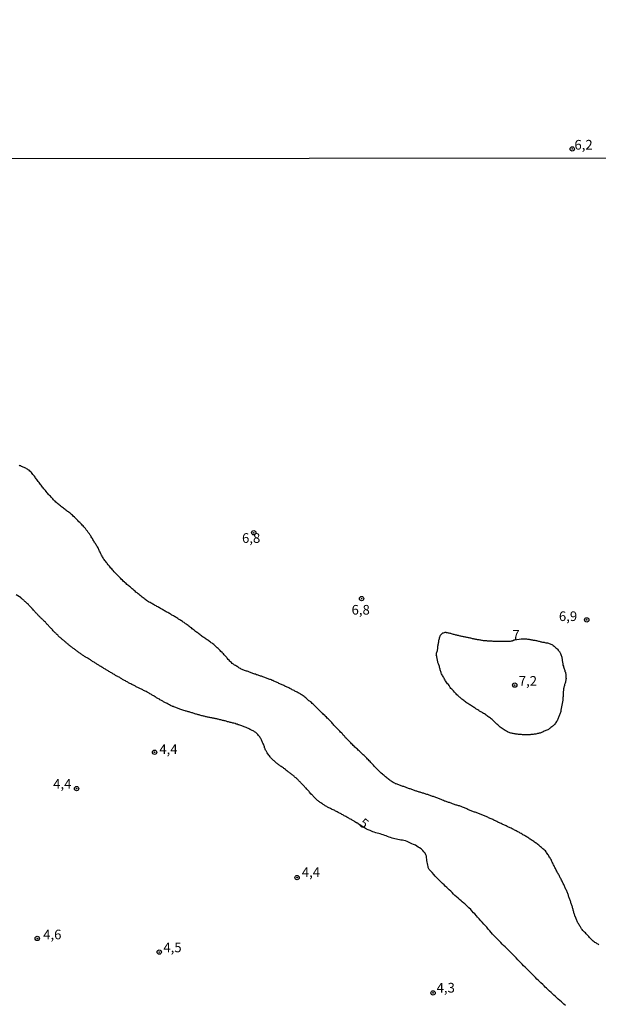
# Model space of a CAD drawing. Units: millimetres. Extents: x 185556 to 187967, y 1654886 to 1657662.
# Drawn here: x 186251 to 186401, y 1655776 to 1656032 of the extents above; entities that cross this region are included whole.
import ezdxf
from ezdxf.enums import TextEntityAlignment as Align

# ---------------------------------------------------------------- set-up
doc = ezdxf.new("R2010")
doc.units = ezdxf.units.MM
for name, color, linetype in [('IMAGEM', 7, 'Continuous'), ('V-CURVA_DE_NIVEL', 4, 'Continuous'), ('V-CURVA_MESTRA', 1, 'Continuous'), ('V-PONTO_DE_APARELHO', 4, 'Continuous'), ('V-TEXTO_DE_ALTIMETRIA', 2, 'Continuous'), ('X-LIMITE_1000', 7, 'Continuous')]:
    doc.layers.add(name, color=color, linetype=linetype)
picture_1 = doc.add_image_def('image1.jpg', size_in_pixel=(4018, 4626))

# ---------------------------------------------------------------- blocks, each defined once
blk = doc.blocks.new('805')
at = {"color": 0, "linetype": 'ByBlock', "lineweight": -2}
for radius in [0.562, 0.0806]:
    blk.add_circle((0, 0), radius, dxfattribs=at)

msp = doc.modelspace()

# ---------------------------------------------------------------- linework, layer by layer
at = {"layer": 'V-CURVA_DE_NIVEL'}
msp.add_lwpolyline([(186401.29, 1655791.42), (186401.07, 1655791.53), (186400.86, 1655791.64), (186400.65, 1655791.78), (186400.44, 1655791.89), (186400.22, 1655792.02), (186400.01, 1655792.17), (186399.79, 1655792.32), (186399.45, 1655792.64), (186399.26, 1655792.83), (186399.01, 1655793.08), (186398.79, 1655793.3), (186398.62, 1655793.51), (186398.39, 1655793.77), (186398.21, 1655793.98), (186397.96, 1655794.26), (186397.79, 1655794.47), (186397.57, 1655794.66), (186397.28, 1655794.94), (186397.11, 1655795.13), (186396.96, 1655795.35), (186396.79, 1655795.56), (186396.6, 1655795.84), (186396.45, 1655796.03), (186396.32, 1655796.24), (186396.21, 1655796.45), (186396.09, 1655796.67), (186395.96, 1655796.88), (186395.83, 1655797.09), (186395.72, 1655797.31), (186395.64, 1655797.52), (186395.55, 1655797.73), (186395.45, 1655797.95), (186395.34, 1655798.16), (186395.25, 1655798.42), (186395.17, 1655798.63), (186395.06, 1655798.84), (186395.02, 1655799.05), (186394.91, 1655799.27), (186394.83, 1655799.48), (186394.76, 1655799.69), (186394.72, 1655799.91), (186394.66, 1655800.12), (186394.61, 1655800.38), (186394.55, 1655800.59), (186394.51, 1655800.8), (186394.44, 1655801.01), (186394.38, 1655801.23), (186394.3, 1655801.44), (186394.21, 1655801.65), (186394.12, 1655801.87), (186394.1, 1655802.08), (186394, 1655802.29), (186393.95, 1655802.51), (186393.87, 1655802.72), (186393.8, 1655802.98), (186393.74, 1655803.19), (186393.66, 1655803.4), (186393.59, 1655803.61), (186393.49, 1655803.83), (186393.42, 1655804.04), (186393.36, 1655804.25), (186393.25, 1655804.47), (186393.19, 1655804.68), (186393.1, 1655804.89), (186392.99, 1655805.11), (186392.93, 1655805.32), (186392.85, 1655805.58), (186392.72, 1655805.79), (186392.63, 1655806), (186392.55, 1655806.21), (186392.46, 1655806.43), (186392.33, 1655806.64), (186392.25, 1655806.85), (186392.16, 1655807.07), (186392.01, 1655807.28), (186391.93, 1655807.49), (186391.82, 1655807.71), (186391.7, 1655807.92), (186391.57, 1655808.18), (186391.44, 1655808.39), (186391.35, 1655808.6), (186391.25, 1655808.81), (186391.14, 1655809.03), (186391.03, 1655809.24), (186390.93, 1655809.45), (186390.8, 1655809.67), (186390.67, 1655809.88), (186390.54, 1655810.09), (186390.44, 1655810.31), (186390.33, 1655810.52), (186390.2, 1655810.78), (186390.1, 1655810.99), (186389.99, 1655811.2), (186389.86, 1655811.46), (186389.78, 1655811.67), (186389.65, 1655811.88), (186389.52, 1655812.14), (186389.41, 1655812.35), (186389.31, 1655812.57), (186389.18, 1655812.82), (186389.07, 1655813.03), (186388.99, 1655813.25), (186388.84, 1655813.5), (186388.73, 1655813.72), (186388.6, 1655813.93), (186388.46, 1655814.18), (186388.31, 1655814.4), (186388.16, 1655814.67), (186388.01, 1655814.87), (186387.88, 1655815.08), (186387.71, 1655815.34), (186387.54, 1655815.55), (186387.39, 1655815.78), (186387.16, 1655815.97), (186386.94, 1655816.14), (186386.73, 1655816.31), (186386.58, 1655816.46), (186386.35, 1655816.65), (186386.09, 1655816.87), (186385.86, 1655817.08), (186385.65, 1655817.27), (186385.43, 1655817.44), (186385.22, 1655817.61), (186385.01, 1655817.74), (186384.79, 1655817.89), (186384.58, 1655818.04), (186384.37, 1655818.19), (186384.15, 1655818.36), (186383.94, 1655818.49), (186383.69, 1655818.66), (186383.47, 1655818.79), (186383.26, 1655818.93), (186383.05, 1655819.08), (186382.83, 1655819.21), (186382.62, 1655819.36), (186382.41, 1655819.51), (186382.19, 1655819.59), (186381.98, 1655819.74), (186381.77, 1655819.87), (186381.55, 1655819.98), (186381.34, 1655820.11), (186381.09, 1655820.25), (186380.87, 1655820.4), (186380.66, 1655820.51), (186380.45, 1655820.64), (186380.23, 1655820.75), (186380.02, 1655820.83), (186379.81, 1655820.96), (186379.59, 1655821.06), (186379.38, 1655821.17), (186379.17, 1655821.3), (186378.95, 1655821.43), (186378.74, 1655821.51), (186378.49, 1655821.64), (186378.27, 1655821.73), (186378.06, 1655821.85), (186377.85, 1655821.96), (186377.63, 1655822.04), (186377.42, 1655822.15), (186377.21, 1655822.28), (186376.99, 1655822.37), (186376.78, 1655822.45), (186376.57, 1655822.56), (186376.35, 1655822.64), (186376.14, 1655822.75), (186375.89, 1655822.88), (186375.67, 1655822.96), (186375.46, 1655823.05), (186375.25, 1655823.18), (186375.03, 1655823.26), (186374.82, 1655823.37), (186374.61, 1655823.47), (186374.39, 1655823.6), (186374.18, 1655823.69), (186373.97, 1655823.79), (186373.75, 1655823.9), (186373.54, 1655823.98), (186373.29, 1655824.11), (186373.07, 1655824.18), (186372.86, 1655824.28), (186372.65, 1655824.37), (186372.43, 1655824.5), (186372.22, 1655824.58), (186372.01, 1655824.69), (186371.79, 1655824.79), (186371.58, 1655824.88), (186371.33, 1655824.99), (186371.11, 1655825.05), (186370.9, 1655825.16), (186370.69, 1655825.22), (186370.47, 1655825.31), (186370.26, 1655825.39), (186370.05, 1655825.48), (186369.83, 1655825.56), (186369.62, 1655825.65), (186369.41, 1655825.71), (186369.19, 1655825.79), (186368.98, 1655825.86), (186368.73, 1655825.95), (186368.51, 1655826.03), (186368.3, 1655826.12), (186368.09, 1655826.2), (186367.87, 1655826.29), (186367.66, 1655826.37), (186367.45, 1655826.46), (186367.23, 1655826.56), (186367.02, 1655826.67), (186366.81, 1655826.76), (186366.59, 1655826.84), (186366.38, 1655826.93), (186366.13, 1655827.05), (186365.91, 1655827.1), (186365.7, 1655827.18), (186365.49, 1655827.27), (186365.27, 1655827.35), (186365.06, 1655827.44), (186364.85, 1655827.48), (186364.63, 1655827.56), (186364.42, 1655827.61), (186364.21, 1655827.69), (186363.99, 1655827.76), (186363.78, 1655827.84), (186363.53, 1655827.93), (186363.31, 1655828.01), (186363.1, 1655828.08), (186362.89, 1655828.16), (186362.67, 1655828.25), (186362.46, 1655828.31), (186362.25, 1655828.37), (186362.03, 1655828.46), (186361.82, 1655828.52), (186361.61, 1655828.59), (186361.39, 1655828.67), (186361.18, 1655828.72), (186360.93, 1655828.84), (186360.71, 1655828.93), (186360.5, 1655829.03), (186360.29, 1655829.1), (186360.07, 1655829.18), (186359.86, 1655829.29), (186359.65, 1655829.36), (186359.43, 1655829.44), (186359.22, 1655829.53), (186358.97, 1655829.61), (186358.75, 1655829.7), (186358.54, 1655829.78), (186358.33, 1655829.87), (186358.11, 1655829.93), (186357.9, 1655829.99), (186357.69, 1655830.08), (186357.47, 1655830.16), (186357.26, 1655830.21), (186357.05, 1655830.29), (186356.83, 1655830.38), (186356.62, 1655830.42), (186356.37, 1655830.51), (186356.15, 1655830.59), (186355.94, 1655830.68), (186355.73, 1655830.74), (186355.51, 1655830.8), (186355.3, 1655830.85), (186355.09, 1655830.93), (186354.87, 1655830.99), (186354.66, 1655831.06), (186354.45, 1655831.15), (186354.23, 1655831.19), (186354.02, 1655831.27), (186353.81, 1655831.32), (186353.6, 1655831.4), (186353.38, 1655831.49), (186353.17, 1655831.53), (186352.96, 1655831.61), (186352.74, 1655831.7), (186352.53, 1655831.78), (186352.32, 1655831.87), (186352.1, 1655831.93), (186351.89, 1655832), (186351.68, 1655832.08), (186351.46, 1655832.17), (186351.25, 1655832.23), (186351.04, 1655832.32), (186350.82, 1655832.38), (186350.61, 1655832.47), (186350.4, 1655832.53), (186350.19, 1655832.59), (186349.97, 1655832.68), (186349.76, 1655832.74), (186349.55, 1655832.81), (186349.33, 1655832.89), (186349.12, 1655832.98), (186348.91, 1655833.06), (186348.69, 1655833.15), (186348.48, 1655833.23), (186348.27, 1655833.36), (186348.05, 1655833.47), (186347.84, 1655833.57), (186347.63, 1655833.72), (186347.42, 1655833.87), (186347.2, 1655834), (186346.99, 1655834.17), (186346.78, 1655834.34), (186346.56, 1655834.49), (186346.35, 1655834.66), (186346.14, 1655834.85), (186345.92, 1655835.02), (186345.71, 1655835.21), (186345.5, 1655835.38), (186345.28, 1655835.56), (186345.07, 1655835.73), (186344.79, 1655835.96), (186344.49, 1655836.24), (186344.22, 1655836.5), (186344.01, 1655836.71), (186343.83, 1655836.9), (186343.58, 1655837.18), (186343.38, 1655837.37), (186343.15, 1655837.62), (186342.98, 1655837.8), (186342.75, 1655838.05), (186342.51, 1655838.29), (186342.32, 1655838.48), (186342.04, 1655838.75), (186341.87, 1655838.95), (186341.64, 1655839.2), (186341.45, 1655839.41), (186341.25, 1655839.59), (186341, 1655839.84), (186340.74, 1655840.1), (186340.57, 1655840.27), (186340.32, 1655840.52), (186340.1, 1655840.69), (186339.83, 1655840.97), (186339.59, 1655841.2), (186339.27, 1655841.48), (186339.02, 1655841.74), (186338.81, 1655841.95), (186338.59, 1655842.16), (186338.38, 1655842.35), (186338.17, 1655842.54), (186337.95, 1655842.74), (186337.76, 1655842.95), (186337.5, 1655843.18), (186337.31, 1655843.4), (186337.1, 1655843.59), (186336.89, 1655843.8), (186336.69, 1655843.98), (186336.42, 1655844.25), (186336.21, 1655844.49), (186335.99, 1655844.7), (186335.73, 1655844.98), (186335.54, 1655845.17), (186335.31, 1655845.45), (186335.12, 1655845.64), (186334.94, 1655845.85), (186334.71, 1655846.13), (186334.52, 1655846.32), (186334.24, 1655846.64), (186334.07, 1655846.83), (186333.8, 1655847.09), (186333.58, 1655847.3), (186333.31, 1655847.58), (186333.13, 1655847.77), (186332.84, 1655848.05), (186332.67, 1655848.24), (186332.5, 1655848.45), (186332.26, 1655848.7), (186332.09, 1655848.88), (186331.92, 1655849.09), (186331.67, 1655849.34), (186331.51, 1655849.52), (186331.26, 1655849.79), (186331.03, 1655850.05), (186330.77, 1655850.28), (186330.55, 1655850.5), (186330.26, 1655850.75), (186330.11, 1655850.92), (186329.79, 1655851.22), (186329.6, 1655851.41), (186329.42, 1655851.56), (186329.13, 1655851.86), (186328.94, 1655852.03), (186328.72, 1655852.26), (186328.53, 1655852.45), (186328.32, 1655852.65), (186328.15, 1655852.8), (186327.87, 1655853.07), (186327.7, 1655853.27), (186327.44, 1655853.54), (186327.13, 1655853.84), (186326.89, 1655854.08), (186326.7, 1655854.27), (186326.45, 1655854.48), (186326.23, 1655854.63), (186326.02, 1655854.78), (186325.81, 1655854.95), (186325.61, 1655855.1), (186325.36, 1655855.35), (186325.17, 1655855.52), (186324.95, 1655855.71), (186324.74, 1655855.87), (186324.53, 1655856.01), (186324.31, 1655856.18), (186324.1, 1655856.31), (186323.85, 1655856.48), (186323.63, 1655856.61), (186323.42, 1655856.74), (186323.21, 1655856.85), (186322.99, 1655856.97), (186322.78, 1655857.06), (186322.57, 1655857.16), (186322.35, 1655857.27), (186322.14, 1655857.4), (186321.89, 1655857.53), (186321.67, 1655857.61), (186321.46, 1655857.74), (186321.25, 1655857.87), (186321.03, 1655857.95), (186320.82, 1655858.08), (186320.61, 1655858.21), (186320.39, 1655858.29), (186320.18, 1655858.4), (186319.97, 1655858.48), (186319.75, 1655858.59), (186319.54, 1655858.68), (186319.29, 1655858.81), (186319.07, 1655858.91), (186318.86, 1655859.02), (186318.65, 1655859.1), (186318.43, 1655859.19), (186318.22, 1655859.27), (186318.01, 1655859.38), (186317.79, 1655859.49), (186317.58, 1655859.57), (186317.37, 1655859.66), (186317.15, 1655859.76), (186316.94, 1655859.87), (186316.69, 1655860), (186316.47, 1655860.06), (186316.26, 1655860.17), (186316.05, 1655860.26), (186315.83, 1655860.32), (186315.62, 1655860.4), (186315.41, 1655860.47), (186315.19, 1655860.55), (186314.98, 1655860.64), (186314.77, 1655860.7), (186314.55, 1655860.77), (186314.34, 1655860.85), (186314.09, 1655860.94), (186313.87, 1655861.02), (186313.66, 1655861.11), (186313.45, 1655861.17), (186313.23, 1655861.26), (186313.02, 1655861.32), (186312.81, 1655861.41), (186312.59, 1655861.49), (186312.38, 1655861.53), (186312.17, 1655861.62), (186311.95, 1655861.7), (186311.74, 1655861.77), (186311.49, 1655861.87), (186311.27, 1655861.94), (186311.06, 1655862.02), (186310.85, 1655862.09), (186310.63, 1655862.17), (186310.42, 1655862.26), (186310.21, 1655862.32), (186309.99, 1655862.41), (186309.78, 1655862.47), (186309.53, 1655862.56), (186309.31, 1655862.64), (186309.1, 1655862.73), (186308.89, 1655862.81), (186308.67, 1655862.9), (186308.46, 1655863), (186308.25, 1655863.13), (186308.03, 1655863.24), (186307.82, 1655863.34), (186307.61, 1655863.47), (186307.39, 1655863.62), (186307.18, 1655863.73), (186306.93, 1655863.88), (186306.71, 1655864.03), (186306.43, 1655864.22), (186306.11, 1655864.45), (186305.92, 1655864.65), (186305.67, 1655864.9), (186305.49, 1655865.07), (186305.28, 1655865.3), (186305.09, 1655865.5), (186304.83, 1655865.78), (186304.68, 1655865.97), (186304.43, 1655866.24), (186304.26, 1655866.44), (186304.02, 1655866.71), (186303.83, 1655866.91), (186303.62, 1655867.14), (186303.47, 1655867.29), (186303.19, 1655867.57), (186302.98, 1655867.8), (186302.68, 1655868.08), (186302.47, 1655868.31), (186302.23, 1655868.52), (186301.96, 1655868.78), (186301.7, 1655868.99), (186301.51, 1655869.18), (186301.3, 1655869.35), (186301.09, 1655869.52), (186300.87, 1655869.69), (186300.66, 1655869.84), (186300.45, 1655869.99), (186300.23, 1655870.14), (186300.02, 1655870.29), (186299.81, 1655870.46), (186299.59, 1655870.59), (186299.38, 1655870.74), (186299.17, 1655870.89), (186298.96, 1655871.04), (186298.74, 1655871.17), (186298.53, 1655871.31), (186298.32, 1655871.48), (186298.1, 1655871.61), (186297.89, 1655871.78), (186297.68, 1655871.98), (186297.46, 1655872.12), (186297.25, 1655872.29), (186297.04, 1655872.44), (186296.82, 1655872.59), (186296.61, 1655872.76), (186296.4, 1655872.93), (186296.19, 1655873.1), (186295.97, 1655873.27), (186295.69, 1655873.47), (186295.5, 1655873.66), (186295.29, 1655873.79), (186295.08, 1655873.96), (186294.86, 1655874.15), (186294.65, 1655874.3), (186294.44, 1655874.47), (186294.22, 1655874.64), (186294.01, 1655874.77), (186293.8, 1655874.94), (186293.59, 1655875.06), (186293.37, 1655875.19), (186293.16, 1655875.32), (186292.95, 1655875.47), (186292.73, 1655875.56), (186292.47, 1655875.75), (186292.2, 1655875.96), (186291.97, 1655876.13), (186291.75, 1655876.26), (186291.54, 1655876.39), (186291.33, 1655876.54), (186291.11, 1655876.64), (186290.9, 1655876.77), (186290.69, 1655876.92), (186290.47, 1655877.02), (186290.26, 1655877.15), (186290.05, 1655877.28), (186289.83, 1655877.41), (186289.62, 1655877.54), (186289.37, 1655877.66), (186289.15, 1655877.77), (186288.94, 1655877.88), (186288.73, 1655878.01), (186288.51, 1655878.13), (186288.3, 1655878.24), (186288.09, 1655878.37), (186287.87, 1655878.5), (186287.66, 1655878.62), (186287.45, 1655878.73), (186287.23, 1655878.86), (186287.02, 1655878.99), (186286.77, 1655879.11), (186286.55, 1655879.24), (186286.34, 1655879.37), (186286.13, 1655879.5), (186285.91, 1655879.62), (186285.7, 1655879.75), (186285.49, 1655879.86), (186285.27, 1655879.99), (186285.06, 1655880.09), (186284.81, 1655880.26), (186284.59, 1655880.35), (186284.38, 1655880.48), (186284.1, 1655880.65), (186283.85, 1655880.82), (186283.65, 1655880.99), (186283.44, 1655881.12), (186283.23, 1655881.31), (186282.95, 1655881.5), (186282.71, 1655881.69), (186282.44, 1655881.91), (186282.18, 1655882.12), (186281.93, 1655882.33), (186281.67, 1655882.55), (186281.42, 1655882.76), (186281.12, 1655882.97), (186280.88, 1655883.18), (186280.65, 1655883.4), (186280.39, 1655883.61), (186280.14, 1655883.82), (186279.88, 1655884.04), (186279.69, 1655884.23), (186279.48, 1655884.42), (186279.26, 1655884.61), (186279.05, 1655884.78), (186278.79, 1655884.98), (186278.54, 1655885.19), (186278.3, 1655885.38), (186278.13, 1655885.53), (186277.83, 1655885.81), (186277.62, 1655886.04), (186277.3, 1655886.32), (186277.11, 1655886.55), (186276.9, 1655886.79), (186276.66, 1655886.98), (186276.47, 1655887.19), (186276.26, 1655887.42), (186276.09, 1655887.62), (186275.85, 1655887.87), (186275.68, 1655888.06), (186275.49, 1655888.26), (186275.23, 1655888.54), (186275.06, 1655888.73), (186274.83, 1655889), (186274.64, 1655889.2), (186274.4, 1655889.47), (186274.25, 1655889.67), (186274.06, 1655889.88), (186273.91, 1655890.09), (186273.68, 1655890.37), (186273.53, 1655890.56), (186273.36, 1655890.77), (186273.19, 1655890.99), (186273.04, 1655891.2), (186272.89, 1655891.41), (186272.72, 1655891.63), (186272.59, 1655891.84), (186272.42, 1655892.1), (186272.33, 1655892.31), (186272.21, 1655892.52), (186272.1, 1655892.73), (186272.02, 1655892.95), (186271.89, 1655893.16), (186271.82, 1655893.37), (186271.7, 1655893.59), (186271.61, 1655893.8), (186271.51, 1655894.01), (186271.4, 1655894.23), (186271.27, 1655894.44), (186271.12, 1655894.7), (186271.01, 1655894.91), (186270.87, 1655895.12), (186270.74, 1655895.33), (186270.61, 1655895.55), (186270.48, 1655895.76), (186270.35, 1655895.97), (186270.23, 1655896.19), (186270.1, 1655896.4), (186269.97, 1655896.66), (186269.84, 1655896.87), (186269.69, 1655897.08), (186269.52, 1655897.34), (186269.39, 1655897.55), (186269.27, 1655897.76), (186269.08, 1655898.08), (186268.88, 1655898.28), (186268.71, 1655898.49), (186268.52, 1655898.76), (186268.37, 1655898.96), (186268.2, 1655899.17), (186267.99, 1655899.45), (186267.82, 1655899.64), (186267.6, 1655899.91), (186267.39, 1655900.17), (186267.2, 1655900.38), (186267.01, 1655900.58), (186266.71, 1655900.85), (186266.52, 1655901.06), (186266.33, 1655901.26), (186266.05, 1655901.53), (186265.86, 1655901.73), (186265.6, 1655901.98), (186265.37, 1655902.22), (186265.13, 1655902.45), (186264.86, 1655902.69), (186264.62, 1655902.92), (186264.43, 1655903.09), (186264.22, 1655903.28), (186264.01, 1655903.47), (186263.79, 1655903.62), (186263.58, 1655903.79), (186263.37, 1655903.94), (186263.15, 1655904.09), (186262.94, 1655904.28), (186262.73, 1655904.43), (186262.51, 1655904.58), (186262.3, 1655904.75), (186262.05, 1655904.92), (186261.77, 1655905.13), (186261.51, 1655905.35), (186261.26, 1655905.54), (186261.07, 1655905.73), (186260.85, 1655905.9), (186260.59, 1655906.14), (186260.36, 1655906.35), (186260.17, 1655906.56), (186259.97, 1655906.71), (186259.72, 1655906.97), (186259.51, 1655907.18), (186259.34, 1655907.4), (186259.1, 1655907.65), (186258.91, 1655907.86), (186258.72, 1655908.08), (186258.46, 1655908.35), (186258.27, 1655908.55), (186258.08, 1655908.76), (186257.82, 1655909.08), (186257.63, 1655909.31), (186257.42, 1655909.57), (186257.25, 1655909.78), (186257.06, 1655910.04), (186256.89, 1655910.25), (186256.69, 1655910.46), (186256.48, 1655910.74), (186256.33, 1655910.93), (186256.14, 1655911.21), (186256.01, 1655911.4), (186255.76, 1655911.72), (186255.61, 1655911.91), (186255.39, 1655912.17), (186255.24, 1655912.38), (186255.07, 1655912.6), (186254.95, 1655912.81), (186254.76, 1655913.06), (186254.56, 1655913.34), (186254.39, 1655913.53), (186254.22, 1655913.75), (186253.99, 1655914), (186253.82, 1655914.19), (186253.61, 1655914.4), (186253.39, 1655914.6), (186253.18, 1655914.72), (186252.97, 1655914.87), (186252.75, 1655915.02), (186252.54, 1655915.11), (186252.29, 1655915.22), (186252.07, 1655915.32), (186251.86, 1655915.45), (186251.65, 1655915.53), (186251.43, 1655915.62), (186251.22, 1655915.72), (186251.01, 1655915.79), (186250.79, 1655915.92)], dxfattribs=at)
msp.add_lwpolyline([(186379.43, 1655870.62), (186381.07, 1655870.82), (186381.34, 1655870.82), (186381.55, 1655870.84), (186381.66, 1655870.84), (186381.81, 1655870.8), (186382.02, 1655870.8), (186382.28, 1655870.8), (186382.49, 1655870.8), (186382.71, 1655870.76), (186382.92, 1655870.76), (186383.13, 1655870.72), (186383.34, 1655870.69), (186383.6, 1655870.65), (186383.81, 1655870.61), (186384.03, 1655870.55), (186384.24, 1655870.5), (186384.45, 1655870.5), (186384.67, 1655870.46), (186384.88, 1655870.42), (186385.09, 1655870.38), (186385.3, 1655870.31), (186385.56, 1655870.25), (186385.77, 1655870.21), (186385.99, 1655870.14), (186386.2, 1655870.08), (186386.41, 1655870.04), (186386.63, 1655869.99), (186386.84, 1655869.95), (186387.05, 1655869.93), (186387.27, 1655869.89), (186387.48, 1655869.84), (186387.69, 1655869.78), (186387.9, 1655869.76), (186388.16, 1655869.69), (186388.37, 1655869.63), (186388.59, 1655869.57), (186388.8, 1655869.48), (186389.01, 1655869.37), (186389.23, 1655869.25), (186389.44, 1655869.1), (186389.63, 1655868.93), (186389.86, 1655868.74), (186390.12, 1655868.5), (186390.33, 1655868.35), (186390.5, 1655868.16), (186390.71, 1655867.93), (186390.89, 1655867.71), (186390.97, 1655867.59), (186391.01, 1655867.54), (186391.03, 1655867.46), (186391.12, 1655867.37), (186391.18, 1655867.2), (186391.31, 1655866.99), (186391.37, 1655866.78), (186391.5, 1655866.52), (186391.57, 1655866.31), (186391.61, 1655866.1), (186391.67, 1655865.84), (186391.7, 1655865.63), (186391.72, 1655865.41), (186391.76, 1655865.16), (186391.8, 1655864.95), (186391.82, 1655864.73), (186391.87, 1655864.48), (186391.91, 1655864.26), (186391.95, 1655864.01), (186392.04, 1655863.75), (186392.08, 1655863.54), (186392.18, 1655863.28), (186392.23, 1655863.07), (186392.31, 1655862.86), (186392.4, 1655862.6), (186392.46, 1655862.39), (186392.57, 1655862.18), (186392.63, 1655861.92), (186392.68, 1655861.71), (186392.72, 1655861.49), (186392.72, 1655861.24), (186392.72, 1655861.02), (186392.72, 1655860.77), (186392.74, 1655860.51), (186392.72, 1655860.3), (186392.66, 1655860.04), (186392.63, 1655859.83), (186392.59, 1655859.62), (186392.51, 1655859.36), (186392.46, 1655859.15), (186392.38, 1655858.94), (186392.33, 1655858.68), (186392.25, 1655858.47), (186392.21, 1655858.25), (186392.14, 1655858), (186392.12, 1655857.96), (186392.12, 1655857.79), (186392.08, 1655857.57), (186392.04, 1655857.36), (186391.99, 1655857.15), (186391.99, 1655856.93), (186391.99, 1655856.72), (186391.99, 1655856.51), (186391.99, 1655856.29), (186391.99, 1655856.04), (186391.99, 1655855.83), (186391.95, 1655855.61), (186391.95, 1655855.4), (186391.91, 1655855.19), (186391.87, 1655854.97), (186391.87, 1655854.76), (186391.82, 1655854.55), (186391.78, 1655854.33), (186391.74, 1655854.12), (186391.74, 1655853.91), (186391.65, 1655853.69), (186391.61, 1655853.44), (186391.57, 1655853.23), (186391.52, 1655853.01), (186391.48, 1655852.8), (186391.46, 1655852.59), (186391.42, 1655852.37), (186391.4, 1655852.16), (186391.35, 1655851.95), (186391.27, 1655851.73), (186391.21, 1655851.52), (186391.14, 1655851.31), (186391.06, 1655851.09), (186390.97, 1655850.84), (186390.89, 1655850.63), (186390.8, 1655850.41), (186390.74, 1655850.2), (186390.63, 1655849.99), (186390.52, 1655849.77), (186390.42, 1655849.56), (186390.27, 1655849.35), (186390.12, 1655849.13), (186389.97, 1655848.92), (186389.82, 1655848.71), (186389.63, 1655848.51), (186389.39, 1655848.28), (186389.23, 1655848.13), (186389.01, 1655847.96), (186388.82, 1655847.79), (186388.63, 1655847.66), (186388.42, 1655847.53), (186388.18, 1655847.32), (186387.99, 1655847.23), (186387.78, 1655847.11), (186387.52, 1655847.02), (186387.31, 1655846.93), (186387.1, 1655846.83), (186386.84, 1655846.7), (186386.63, 1655846.59), (186386.41, 1655846.51), (186386.2, 1655846.44), (186385.99, 1655846.34), (186385.9, 1655846.34), (186385.77, 1655846.32), (186385.56, 1655846.28), (186385.35, 1655846.23), (186385.13, 1655846.17), (186384.92, 1655846.12), (186384.71, 1655846.08), (186384.5, 1655846.08), (186384.24, 1655846.04), (186384.03, 1655846.02), (186383.81, 1655846), (186383.6, 1655845.98), (186383.39, 1655845.95), (186383.17, 1655845.95), (186382.96, 1655845.93), (186382.75, 1655845.93), (186382.53, 1655845.93), (186382.32, 1655845.93), (186382.11, 1655845.93), (186381.9, 1655845.93), (186381.64, 1655845.93), (186381.43, 1655845.95), (186381.21, 1655845.98), (186381, 1655845.98), (186380.79, 1655845.98), (186380.57, 1655846.02), (186380.36, 1655846.02), (186380.15, 1655846.06), (186379.93, 1655846.06), (186379.72, 1655846.1), (186379.51, 1655846.15), (186379.3, 1655846.15), (186379.04, 1655846.23), (186378.83, 1655846.28), (186378.61, 1655846.34), (186378.4, 1655846.38), (186378.19, 1655846.45), (186377.97, 1655846.53), (186377.76, 1655846.62), (186377.55, 1655846.7), (186377.33, 1655846.83), (186377.08, 1655846.96), (186376.91, 1655847.04), (186376.65, 1655847.19), (186376.46, 1655847.34), (186376.16, 1655847.53), (186375.91, 1655847.72), (186375.65, 1655847.94), (186375.37, 1655848.17), (186375.22, 1655848.3), (186375.01, 1655848.51), (186374.78, 1655848.7), (186374.56, 1655848.94), (186374.26, 1655849.22), (186374.03, 1655849.43), (186373.79, 1655849.64), (186373.56, 1655849.86), (186373.29, 1655850.07), (186373.11, 1655850.22), (186372.86, 1655850.41), (186372.68, 1655850.54), (186372.43, 1655850.71), (186372.26, 1655850.86), (186372.01, 1655851.01), (186371.83, 1655851.16), (186371.58, 1655851.32), (186371.35, 1655851.48), (186371.07, 1655851.62), (186370.86, 1655851.77), (186370.62, 1655851.92), (186370.3, 1655852.07), (186370.11, 1655852.2), (186369.83, 1655852.37), (186369.64, 1655852.5), (186369.36, 1655852.67), (186369.17, 1655852.8), (186368.9, 1655852.97), (186368.68, 1655853.12), (186368.43, 1655853.31), (186368.23, 1655853.44), (186367.96, 1655853.58), (186367.77, 1655853.73), (186367.49, 1655853.9), (186367.28, 1655854.03), (186367.1, 1655854.14), (186366.85, 1655854.33), (186366.66, 1655854.46), (186366.38, 1655854.67), (186366.19, 1655854.8), (186365.95, 1655854.99), (186365.7, 1655855.2), (186365.48, 1655855.38), (186365.23, 1655855.59), (186365.06, 1655855.72), (186364.8, 1655855.97), (186364.65, 1655856.12), (186364.44, 1655856.31), (186364.23, 1655856.55), (186363.99, 1655856.81), (186363.78, 1655857), (186363.52, 1655857.32), (186363.33, 1655857.53), (186363.12, 1655857.74), (186362.88, 1655857.98), (186362.69, 1655858.23), (186362.52, 1655858.51), (186362.37, 1655858.72), (186362.2, 1655858.94), (186361.99, 1655859.17), (186361.8, 1655859.45), (186361.65, 1655859.66), (186361.48, 1655859.92), (186361.33, 1655860.13), (186361.2, 1655860.34), (186361.07, 1655860.6), (186360.94, 1655860.81), (186360.82, 1655861.02), (186360.65, 1655861.28), (186360.56, 1655861.49), (186360.45, 1655861.71), (186360.37, 1655861.92), (186360.33, 1655862.13), (186360.26, 1655862.35), (186360.2, 1655862.56), (186360.11, 1655862.77), (186360.09, 1655862.77), (186360.07, 1655862.99), (186360.01, 1655863.2), (186359.94, 1655863.41), (186359.9, 1655863.62), (186359.84, 1655863.88), (186359.73, 1655864.09), (186359.64, 1655864.31), (186359.56, 1655864.52), (186359.49, 1655864.73), (186359.43, 1655864.95), (186359.39, 1655865.16), (186359.34, 1655865.37), (186359.3, 1655865.59), (186359.28, 1655865.8), (186359.24, 1655866.01), (186359.18, 1655866.22), (186359.09, 1655866.48), (186359.07, 1655866.54), (186359.09, 1655866.69), (186359.11, 1655866.91), (186359.13, 1655867.12), (186359.22, 1655867.38), (186359.28, 1655867.59), (186359.34, 1655867.8), (186359.41, 1655868.06), (186359.45, 1655868.27), (186359.47, 1655868.48), (186359.49, 1655868.74), (186359.49, 1655868.95), (186359.56, 1655869.17), (186359.58, 1655869.38), (186359.62, 1655869.59), (186359.64, 1655869.8), (186359.69, 1655870.06), (186359.73, 1655870.27), (186359.75, 1655870.49), (186359.81, 1655870.7), (186359.88, 1655870.91), (186359.92, 1655871.13), (186359.98, 1655871.34), (186360.07, 1655871.55), (186360.2, 1655871.77), (186360.35, 1655871.98), (186360.52, 1655872.15), (186360.8, 1655872.36), (186360.97, 1655872.42), (186361.18, 1655872.49), (186361.39, 1655872.53), (186361.5, 1655872.53), (186361.65, 1655872.49), (186361.86, 1655872.44), (186362.12, 1655872.4), (186362.33, 1655872.38), (186362.55, 1655872.32), (186362.76, 1655872.27), (186362.97, 1655872.19), (186363.18, 1655872.15), (186363.44, 1655872.06), (186363.65, 1655872.02), (186363.87, 1655871.98), (186364.08, 1655871.91), (186364.29, 1655871.85), (186364.51, 1655871.81), (186364.72, 1655871.76), (186364.93, 1655871.68), (186365.15, 1655871.63), (186365.36, 1655871.59), (186365.57, 1655871.55), (186365.78, 1655871.51), (186366.04, 1655871.46), (186366.25, 1655871.42), (186366.47, 1655871.38), (186366.68, 1655871.34), (186366.89, 1655871.29), (186367.11, 1655871.23), (186367.32, 1655871.21), (186367.53, 1655871.17), (186367.75, 1655871.1), (186367.96, 1655871.08), (186368.17, 1655871.04), (186368.38, 1655870.95), (186368.64, 1655870.91), (186368.85, 1655870.87), (186369.07, 1655870.82), (186369.28, 1655870.78), (186369.49, 1655870.76), (186369.71, 1655870.7), (186369.92, 1655870.65), (186370.13, 1655870.63), (186370.35, 1655870.57), (186370.56, 1655870.55), (186370.77, 1655870.53), (186370.98, 1655870.48), (186371.24, 1655870.44), (186371.45, 1655870.44), (186371.67, 1655870.4), (186371.88, 1655870.4), (186372.09, 1655870.38), (186372.31, 1655870.36), (186372.52, 1655870.36), (186372.77, 1655870.33), (186372.99, 1655870.31), (186373.2, 1655870.31), (186373.46, 1655870.29), (186373.71, 1655870.27), (186373.93, 1655870.27), (186374.18, 1655870.23), (186374.44, 1655870.23), (186374.65, 1655870.23), (186374.86, 1655870.23), (186375.08, 1655870.25), (186375.33, 1655870.27), (186375.54, 1655870.27), (186375.76, 1655870.27), (186376.01, 1655870.27), (186376.23, 1655870.27), (186376.48, 1655870.27), (186376.74, 1655870.27), (186376.95, 1655870.27), (186377.21, 1655870.27), (186377.42, 1655870.23), (186377.68, 1655870.23), (186377.93, 1655870.23), (186378.14, 1655870.23), (186378.36, 1655870.27), (186378.61, 1655870.29), (186378.83, 1655870.35), (186378.99, 1655870.38), (186379.06, 1655870.46), (186379.1, 1655870.46), (186379.14, 1655870.5), (186379.23, 1655870.52), (186379.27, 1655870.57)], close=True, dxfattribs=at)
at = {"layer": 'V-CURVA_MESTRA'}
msp.add_lwpolyline([(186392.59, 1655775.63), (186392.21, 1655775.99), (186391.83, 1655776.32), (186391.52, 1655776.57), (186391.14, 1655776.91), (186390.74, 1655777.25), (186390.35, 1655777.59), (186389.99, 1655777.93), (186389.58, 1655778.27), (186389.24, 1655778.63), (186388.86, 1655778.98), (186388.48, 1655779.34), (186388.07, 1655779.68), (186387.69, 1655780.09), (186387.31, 1655780.43), (186387.03, 1655780.7), (186386.69, 1655781.04), (186386.22, 1655781.49), (186385.9, 1655781.79), (186385.56, 1655782.13), (186385.19, 1655782.47), (186384.85, 1655782.86), (186384.39, 1655783.37), (186384.07, 1655783.71), (186383.62, 1655784.11), (186383.28, 1655784.47), (186382.89, 1655784.84), (186382.47, 1655785.22), (186382.1, 1655785.56), (186381.72, 1655785.97), (186381.34, 1655786.4), (186381.02, 1655786.71), (186380.59, 1655787.16), (186380.27, 1655787.52), (186379.8, 1655787.99), (186379.44, 1655788.35), (186379.08, 1655788.71), (186378.74, 1655789.08), (186378.31, 1655789.51), (186378.01, 1655789.8), (186377.59, 1655790.23), (186377.27, 1655790.55), (186376.91, 1655790.87), (186376.54, 1655791.23), (186376.2, 1655791.57), (186375.8, 1655791.98), (186375.5, 1655792.3), (186375.12, 1655792.64), (186374.76, 1655793.02), (186374.41, 1655793.38), (186373.97, 1655793.81), (186373.67, 1655794.15), (186373.31, 1655794.62), (186372.99, 1655794.98), (186372.56, 1655795.45), (186372.16, 1655795.94), (186371.83, 1655796.3), (186371.39, 1655796.77), (186370.96, 1655797.26), (186370.66, 1655797.63), (186370.22, 1655798.11), (186369.79, 1655798.59), (186369.49, 1655798.92), (186369.09, 1655799.4), (186368.74, 1655799.73), (186368.32, 1655800.21), (186368, 1655800.54), (186367.53, 1655801.01), (186367.17, 1655801.33), (186366.83, 1655801.67), (186366.47, 1655801.99), (186366.19, 1655802.23), (186365.78, 1655802.57), (186365.48, 1655802.82), (186365.1, 1655803.14), (186364.71, 1655803.48), (186364.31, 1655803.82), (186363.89, 1655804.19), (186363.52, 1655804.57), (186363.16, 1655804.93), (186362.8, 1655805.3), (186362.42, 1655805.66), (186362.16, 1655805.91), (186361.8, 1655806.26), (186361.39, 1655806.64), (186361.07, 1655806.93), (186360.71, 1655807.3), (186360.3, 1655807.68), (186359.9, 1655808.07), (186359.54, 1655808.41), (186359.14, 1655808.86), (186358.81, 1655809.2), (186358.39, 1655809.62), (186357.96, 1655810.14), (186357.64, 1655810.47), (186357.26, 1655810.95), (186357.03, 1655811.33), (186356.94, 1655811.47), (186356.92, 1655811.71), (186356.83, 1655812.1), (186356.75, 1655812.48), (186356.7, 1655812.86), (186356.64, 1655813.25), (186356.62, 1655813.63), (186356.55, 1655814.01), (186356.49, 1655814.4), (186356.36, 1655814.78), (186356.19, 1655815.16), (186355.87, 1655815.55), (186355.55, 1655815.89), (186355.1, 1655816.29), (186354.7, 1655816.57), (186354.4, 1655816.78), (186353.98, 1655817.04), (186353.64, 1655817.23), (186353.13, 1655817.46), (186352.74, 1655817.61), (186352.4, 1655817.78), (186351.89, 1655818.04), (186351.53, 1655818.19), (186351.04, 1655818.38), (186350.65, 1655818.46), (186350.27, 1655818.53), (186349.89, 1655818.59), (186349.5, 1655818.64), (186349.12, 1655818.72), (186348.74, 1655818.79), (186348.35, 1655818.89), (186347.97, 1655818.98), (186347.59, 1655819.1), (186347.2, 1655819.21), (186346.82, 1655819.36), (186346.43, 1655819.51), (186346.05, 1655819.66), (186345.67, 1655819.81), (186345.28, 1655819.94), (186344.9, 1655820.06), (186344.52, 1655820.17), (186344.13, 1655820.28), (186343.75, 1655820.38), (186343.37, 1655820.47), (186342.98, 1655820.6), (186342.6, 1655820.75), (186342.22, 1655820.89), (186341.87, 1655821.04), (186341.36, 1655821.26), (186340.98, 1655821.41), (186340.66, 1655821.62), (186340.4, 1655821.75), (186338.9, 1655822.7), (186338.8, 1655822.85), (186338.7, 1655822.87), (186338.68, 1655822.94), (186338.57, 1655822.96), (186338.46, 1655823), (186338.42, 1655823.03), (186338.19, 1655823.17), (186337.95, 1655823.32), (186337.74, 1655823.45), (186337.57, 1655823.56), (186337.42, 1655823.66), (186337.22, 1655823.79), (186337.02, 1655823.9), (186336.76, 1655824.03), (186336.57, 1655824.13), (186336.37, 1655824.24), (186336.2, 1655824.35), (186336.01, 1655824.45), (186335.82, 1655824.56), (186335.57, 1655824.69), (186335.39, 1655824.79), (186335.18, 1655824.92), (186334.97, 1655825.03), (186334.79, 1655825.13), (186334.58, 1655825.24), (186334.37, 1655825.37), (186334.18, 1655825.47), (186333.97, 1655825.58), (186333.77, 1655825.69), (186333.56, 1655825.78), (186333.35, 1655825.9), (186333.14, 1655826.01), (186332.94, 1655826.11), (186332.73, 1655826.22), (186332.52, 1655826.33), (186332.3, 1655826.43), (186332.07, 1655826.52), (186331.84, 1655826.65), (186331.62, 1655826.75), (186331.41, 1655826.86), (186331.21, 1655826.97), (186331.03, 1655827.05), (186330.85, 1655827.16), (186330.62, 1655827.27), (186330.43, 1655827.39), (186330.24, 1655827.5), (186330.04, 1655827.63), (186329.88, 1655827.74), (186329.68, 1655827.84), (186329.51, 1655827.97), (186329.32, 1655828.1), (186329.13, 1655828.22), (186328.96, 1655828.35), (186328.79, 1655828.48), (186328.59, 1655828.63), (186328.42, 1655828.76), (186328.27, 1655828.88), (186328.1, 1655829.01), (186327.95, 1655829.14), (186327.78, 1655829.31), (186327.63, 1655829.46), (186327.46, 1655829.61), (186327.34, 1655829.74), (186327.13, 1655829.97), (186327, 1655830.12), (186326.81, 1655830.3), (186326.66, 1655830.46), (186326.47, 1655830.68), (186326.36, 1655830.8), (186326.17, 1655831.02), (186326.04, 1655831.17), (186325.89, 1655831.36), (186325.78, 1655831.46), (186325.61, 1655831.66), (186325.46, 1655831.82), (186325.27, 1655832.04), (186325.16, 1655832.17), (186324.97, 1655832.36), (186324.82, 1655832.53), (186324.63, 1655832.72), (186324.52, 1655832.85), (186324.34, 1655833.04), (186324.21, 1655833.17), (186324.08, 1655833.3), (186323.95, 1655833.43), (186323.82, 1655833.58), (186323.67, 1655833.72), (186323.52, 1655833.89), (186323.33, 1655834.09), (186323.2, 1655834.21), (186323.04, 1655834.39), (186322.91, 1655834.49), (186322.76, 1655834.62), (186322.61, 1655834.75), (186322.46, 1655834.87), (186322.31, 1655835), (186322.14, 1655835.15), (186321.99, 1655835.28), (186321.82, 1655835.41), (186321.65, 1655835.53), (186321.5, 1655835.66), (186321.35, 1655835.79), (186321.16, 1655835.92), (186320.97, 1655836.07), (186320.8, 1655836.19), (186320.6, 1655836.3), (186320.41, 1655836.45), (186320.24, 1655836.6), (186320.05, 1655836.75), (186319.9, 1655836.9), (186319.69, 1655837.05), (186319.52, 1655837.17), (186319.37, 1655837.3), (186319.2, 1655837.41), (186319.05, 1655837.54), (186318.84, 1655837.69), (186318.64, 1655837.81), (186318.47, 1655837.94), (186318.3, 1655838.07), (186318.13, 1655838.2), (186317.96, 1655838.33), (186317.79, 1655838.45), (186317.62, 1655838.58), (186317.45, 1655838.71), (186317.3, 1655838.84), (186317.13, 1655838.99), (186316.98, 1655839.12), (186316.83, 1655839.24), (186316.68, 1655839.39), (186316.54, 1655839.54), (186316.36, 1655839.71), (186316.21, 1655839.86), (186316.06, 1655840.01), (186315.94, 1655840.18), (186315.75, 1655840.42), (186315.57, 1655840.63), (186315.43, 1655840.87), (186315.32, 1655841.01), (186315.19, 1655841.25), (186315.08, 1655841.44), (186314.89, 1655841.76), (186314.76, 1655841.93), (186314.64, 1655842.19), (186314.62, 1655842.25), (186314.58, 1655842.35), (186314.51, 1655842.61), (186314.45, 1655842.8), (186314.38, 1655843.08), (186314.32, 1655843.25), (186314.28, 1655843.33), (186314.23, 1655843.42), (186314.19, 1655843.49), (186314.06, 1655843.76), (186314, 1655843.93), (186313.89, 1655844.19), (186313.81, 1655844.38), (186313.7, 1655844.64), (186313.55, 1655844.93), (186313.4, 1655845.14), (186313.28, 1655845.38), (186313.17, 1655845.51), (186313.02, 1655845.68), (186312.95, 1655845.78), (186312.79, 1655845.96), (186312.59, 1655846.17), (186312.46, 1655846.27), (186312.33, 1655846.4), (186312.19, 1655846.51), (186312.04, 1655846.61), (186311.87, 1655846.72), (186311.67, 1655846.85), (186311.5, 1655846.96), (186311.31, 1655847.06), (186311.12, 1655847.15), (186310.97, 1655847.25), (186310.76, 1655847.32), (186310.74, 1655847.34), (186310.65, 1655847.36), (186310.65, 1655847.4), (186310.55, 1655847.42), (186310.51, 1655847.45), (186310.46, 1655847.49), (186310.36, 1655847.53), (186310.1, 1655847.62), (186309.88, 1655847.72), (186309.7, 1655847.81), (186309.44, 1655847.9), (186309.23, 1655847.98), (186309.01, 1655848.04), (186308.8, 1655848.13), (186308.61, 1655848.21), (186308.35, 1655848.3), (186308.1, 1655848.38), (186307.86, 1655848.47), (186307.63, 1655848.55), (186307.37, 1655848.64), (186307.1, 1655848.71), (186306.86, 1655848.81), (186306.56, 1655848.9), (186306.29, 1655848.98), (186306.07, 1655849.02), (186305.86, 1655849.07), (186305.6, 1655849.15), (186305.39, 1655849.19), (186305.18, 1655849.28), (186304.92, 1655849.32), (186304.71, 1655849.36), (186304.5, 1655849.45), (186304.24, 1655849.54), (186304.03, 1655849.58), (186303.81, 1655849.62), (186303.6, 1655849.66), (186303.39, 1655849.73), (186303.17, 1655849.79), (186302.92, 1655849.83), (186302.71, 1655849.9), (186302.49, 1655849.94), (186302.28, 1655850), (186302.07, 1655850.05), (186301.85, 1655850.09), (186301.64, 1655850.13), (186301.43, 1655850.17), (186301.21, 1655850.22), (186301, 1655850.26), (186300.79, 1655850.3), (186300.58, 1655850.34), (186300.32, 1655850.39), (186300.11, 1655850.43), (186299.89, 1655850.47), (186299.68, 1655850.52), (186299.47, 1655850.56), (186299.25, 1655850.62), (186299.04, 1655850.69), (186298.83, 1655850.73), (186298.61, 1655850.77), (186298.4, 1655850.81), (186298.19, 1655850.86), (186297.98, 1655850.94), (186297.72, 1655850.98), (186297.51, 1655851.07), (186297.29, 1655851.11), (186297.08, 1655851.2), (186296.87, 1655851.24), (186296.65, 1655851.31), (186296.44, 1655851.37), (186296.23, 1655851.45), (186296.01, 1655851.5), (186295.8, 1655851.58), (186295.59, 1655851.65), (186295.38, 1655851.69), (186295.12, 1655851.77), (186294.91, 1655851.84), (186294.69, 1655851.9), (186294.48, 1655851.96), (186294.27, 1655852.05), (186294.05, 1655852.09), (186293.86, 1655852.18), (186293.56, 1655852.26), (186293.31, 1655852.35), (186293.05, 1655852.43), (186292.8, 1655852.52), (186292.52, 1655852.6), (186292.31, 1655852.69), (186292.11, 1655852.77), (186291.88, 1655852.86), (186291.62, 1655852.94), (186291.43, 1655853.03), (186291.22, 1655853.12), (186290.96, 1655853.22), (186290.87, 1655853.24), (186290.73, 1655853.26), (186290.69, 1655853.29), (186290.62, 1655853.31), (186290.52, 1655853.37), (186290.3, 1655853.46), (186290.05, 1655853.54), (186289.85, 1655853.67), (186289.66, 1655853.77), (186289.47, 1655853.88), (186289.22, 1655854.01), (186289.02, 1655854.12), (186288.83, 1655854.22), (186288.64, 1655854.33), (186288.45, 1655854.42), (186288.28, 1655854.52), (186288.09, 1655854.63), (186287.91, 1655854.73), (186287.72, 1655854.82), (186287.55, 1655854.93), (186287.36, 1655855.03), (186287.19, 1655855.14), (186286.98, 1655855.25), (186286.8, 1655855.35), (186286.64, 1655855.46), (186286.44, 1655855.56), (186286.27, 1655855.67), (186286.08, 1655855.8), (186285.87, 1655855.93), (186285.72, 1655856.03), (186285.53, 1655856.14), (186285.35, 1655856.25), (186285.14, 1655856.35), (186284.97, 1655856.46), (186284.76, 1655856.57), (186284.59, 1655856.7), (186284.4, 1655856.8), (186284.19, 1655856.91), (186283.99, 1655857.01), (186283.78, 1655857.12), (186283.55, 1655857.25), (186283.33, 1655857.35), (186283.12, 1655857.46), (186282.93, 1655857.57), (186282.74, 1655857.66), (186282.54, 1655857.74), (186282.33, 1655857.85), (186282.16, 1655857.93), (186281.97, 1655858.02), (186281.8, 1655858.12), (186281.59, 1655858.21), (186281.39, 1655858.29), (186281.18, 1655858.4), (186280.99, 1655858.53), (186280.82, 1655858.61), (186280.62, 1655858.72), (186280.44, 1655858.83), (186280.24, 1655858.93), (186280.03, 1655859.02), (186279.82, 1655859.12), (186279.56, 1655859.23), (186279.39, 1655859.34), (186279.2, 1655859.44), (186279.01, 1655859.55), (186278.83, 1655859.66), (186278.58, 1655859.79), (186278.37, 1655859.89), (186278.19, 1655860), (186278, 1655860.13), (186277.83, 1655860.23), (186277.66, 1655860.32), (186277.47, 1655860.45), (186277.28, 1655860.55), (186277.09, 1655860.66), (186276.92, 1655860.76), (186276.73, 1655860.87), (186276.53, 1655860.96), (186276.38, 1655861.04), (186276.17, 1655861.15), (186276, 1655861.23), (186275.85, 1655861.34), (186275.68, 1655861.45), (186275.51, 1655861.55), (186275.32, 1655861.66), (186275.09, 1655861.79), (186274.91, 1655861.9), (186274.74, 1655862.02), (186274.53, 1655862.13), (186274.32, 1655862.26), (186274.11, 1655862.39), (186273.93, 1655862.49), (186273.76, 1655862.6), (186273.57, 1655862.7), (186273.38, 1655862.81), (186273.19, 1655862.92), (186272.99, 1655863.05), (186272.78, 1655863.17), (186272.61, 1655863.28), (186272.42, 1655863.39), (186272.23, 1655863.51), (186272.04, 1655863.62), (186271.84, 1655863.75), (186271.66, 1655863.86), (186271.46, 1655863.96), (186271.31, 1655864.07), (186271.14, 1655864.17), (186270.97, 1655864.3), (186270.78, 1655864.41), (186270.61, 1655864.51), (186270.46, 1655864.64), (186270.25, 1655864.75), (186270.05, 1655864.88), (186269.85, 1655864.99), (186269.69, 1655865.11), (186269.48, 1655865.24), (186269.29, 1655865.35), (186269.12, 1655865.45), (186268.95, 1655865.56), (186268.75, 1655865.69), (186268.6, 1655865.79), (186268.44, 1655865.88), (186268.24, 1655865.99), (186268.08, 1655866.09), (186267.93, 1655866.2), (186267.76, 1655866.29), (186267.6, 1655866.39), (186267.41, 1655866.5), (186267.24, 1655866.63), (186267.07, 1655866.75), (186266.88, 1655866.88), (186266.71, 1655867.01), (186266.56, 1655867.11), (186266.39, 1655867.22), (186266.22, 1655867.35), (186266.07, 1655867.48), (186265.88, 1655867.61), (186265.71, 1655867.73), (186265.56, 1655867.86), (186265.39, 1655867.99), (186265.24, 1655868.1), (186265.09, 1655868.2), (186264.94, 1655868.33), (186264.77, 1655868.44), (186264.62, 1655868.54), (186264.49, 1655868.67), (186264.3, 1655868.8), (186264.09, 1655868.93), (186263.94, 1655869.05), (186263.79, 1655869.18), (186263.64, 1655869.31), (186263.51, 1655869.44), (186263.34, 1655869.57), (186263.21, 1655869.69), (186263.04, 1655869.84), (186262.89, 1655869.97), (186262.75, 1655870.1), (186262.55, 1655870.25), (186262.4, 1655870.38), (186262.24, 1655870.5), (186262.06, 1655870.63), (186261.92, 1655870.74), (186261.77, 1655870.89), (186261.62, 1655871), (186261.42, 1655871.16), (186261.27, 1655871.31), (186261.1, 1655871.48), (186260.96, 1655871.63), (186260.81, 1655871.78), (186260.59, 1655872), (186260.42, 1655872.17), (186260.32, 1655872.27), (186260.19, 1655872.38), (186260.06, 1655872.51), (186259.93, 1655872.64), (186259.81, 1655872.77), (186259.65, 1655872.95), (186259.47, 1655873.17), (186259.36, 1655873.27), (186259.25, 1655873.4), (186259.21, 1655873.45), (186259.17, 1655873.47), (186259.08, 1655873.55), (186259.06, 1655873.59), (186258.89, 1655873.79), (186258.72, 1655873.96), (186258.7, 1655873.98), (186258.53, 1655874.15), (186258.42, 1655874.28), (186258.23, 1655874.47), (186258.1, 1655874.6), (186257.97, 1655874.75), (186257.82, 1655874.87), (186257.72, 1655875), (186257.61, 1655875.13), (186257.42, 1655875.32), (186257.23, 1655875.53), (186257.03, 1655875.7), (186256.91, 1655875.83), (186256.78, 1655875.96), (186256.54, 1655876.17), (186256.39, 1655876.3), (186256.27, 1655876.43), (186256.14, 1655876.56), (186256.01, 1655876.68), (186255.86, 1655876.83), (186255.76, 1655876.96), (186255.59, 1655877.13), (186255.48, 1655877.24), (186255.38, 1655877.39), (186255.26, 1655877.49), (186255.08, 1655877.69), (186254.97, 1655877.79), (186254.86, 1655877.92), (186254.69, 1655878.11), (186254.54, 1655878.28), (186254.35, 1655878.5), (186254.2, 1655878.63), (186254.07, 1655878.8), (186253.9, 1655878.99), (186253.69, 1655879.2), (186253.47, 1655879.41), (186253.33, 1655879.58), (186253.2, 1655879.71), (186253.01, 1655879.91), (186252.9, 1655880.01), (186252.77, 1655880.14), (186252.6, 1655880.28), (186252.45, 1655880.43), (186252.3, 1655880.56), (186252.15, 1655880.71), (186251.98, 1655880.86), (186251.81, 1655880.99), (186251.66, 1655881.12), (186251.5, 1655881.25), (186251.41, 1655881.27), (186251.37, 1655881.44), (186251.35, 1655881.5), (186250, 1655882.22)], dxfattribs=at)
at = {"layer": 'X-LIMITE_1000'}
msp.add_line((187964.77, 1655997.51), (185557.73, 1655994.6), dxfattribs=at)

# ---------------------------------------------------------------- block references
at = {"layer": 'V-PONTO_DE_APARELHO', "xscale": 0.999998301267624, "yscale": 0.999998301267624, "zscale": 0.999998301267624}
for p in [(186394.35, 1655998.05), (186311.69, 1655898.37), (186339.68, 1655881.27), (186398.12, 1655875.77), (186379.41, 1655858.81), (186285.94, 1655841.39), (186265.71, 1655831.96), (186322.95, 1655808.84), (186255.51, 1655793.03), (186287.16, 1655789.5), (186358.24, 1655778.91)]:
    msp.add_blockref('805', p, dxfattribs=at)

# ---------------------------------------------------------------- texts
at = {"layer": 'V-TEXTO_DE_ALTIMETRIA'}
for s, p in [('6,2', (186394.92, 1655997.1)), ('6,8', (186308.65, 1655894.98)), ('6,8', (186337.08, 1655876.35)), ('6,9', (186390.89, 1655874.68)), ('7', (186378.8, 1655869.83)), ('7,2', (186380.48, 1655857.89)), ('4,4', (186287.18, 1655840.14)), ('4,4', (186259.64, 1655831.15)), ('4,4', (186324.17, 1655808.24)), ('4,6', (186257.05, 1655792.04)), ('4,5', (186288.24, 1655788.68)), ('4,3', (186359.16, 1655778.22))]:
    msp.add_text(s, height=2.5, dxfattribs=at).set_placement(p, align=Align.BOTTOM_LEFT)
msp.add_text('5', height=2.5, rotation=321, dxfattribs=at).set_placement((186338.31, 1655821.95), align=Align.BOTTOM_LEFT)

# ---------------------------------------------------------------- referenced raster images: frames only (the image files are external)
at = {"layer": 'IMAGEM'}
image = msp.add_image(picture_1, insert=(185556.19, 1654886.02), size_in_units=(2411.3, 2776.17), dxfattribs=at)
image.dxf.flags = 7

doc.saveas('drawing.dxf')
